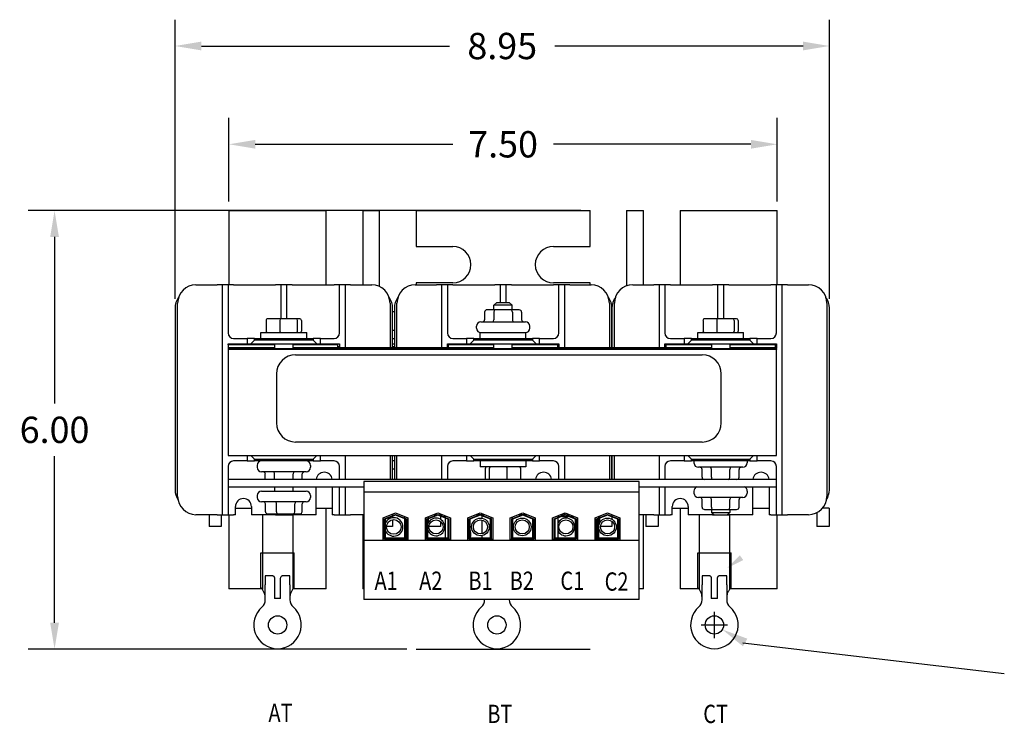
# Model space of a CAD drawing. Units: inches. Extents: x -42.6 to 5.3, y 8.8 to 44.4.
# Drawn here: x -40.3 to -26.8, y 34.7 to 44.4 of the extents above; entities that cross this region are included whole.
import ezdxf

# ---------------------------------------------------------------- set-up
doc = ezdxf.new("R2010")
doc.units = ezdxf.units.IN
doc.header["$MEASUREMENT"] = 0
doc.layers.get('0').update_dxf_attribs({"lineweight": 30})
doc.layers.get('Defpoints').update_dxf_attribs({"lineweight": 30})
doc.dimstyles.get("Standard").update_dxf_attribs({"dimtxt": 0.18, "dimasz": 0.18, "dimexe": 0.18, "dimexo": 0.0625, "dimgap": 0.09, "dimtad": 0, "dimtih": 1, "dimtoh": 1, "dimzin": 4, "dimdsep": 46, "dimtxsty": 'Standard', "dimcen": 0.09, "dimadec": 0, "dimazin": 1, "dimtfac": 1, "dimtofl": 0, "dimtmove": 0, "dimatfit": 3, "dimfxl": 1, "dimtolj": 1, "dimtzin": 0, "dimarcsym": 0})

# ---------------------------------------------------------------- blocks, each defined once
blk = doc.blocks.new('*D12')
at = {"color": 0, "lineweight": -2, "transparency": 16777216}
for p, q in [((-38.156, 40.55), (-38.156, 44.371)), ((-29.206, 40.55), (-29.206, 44.371)), ((-37.796, 44.011), (-34.401, 44.011)), ((-29.566, 44.011), (-32.961, 44.011))]:
    blk.add_line(p, q, dxfattribs=at)
at = {"color": 0, "transparency": 16777216}
for points in [[(-37.796, 44.071), (-37.796, 43.951), (-38.156, 44.011)], [(-29.566, 44.071), (-29.566, 43.951), (-29.206, 44.011)]]:
    blk.add_solid(points, dxfattribs=at)
at = {"layer": 'Defpoints', "color": 0, "transparency": 16777216}
for p in [(-38.156, 44.011), (-38.156, 40.425), (-29.206, 40.425)]:
    blk.add_point(p, dxfattribs=at)
at = {"color": 0, "transparency": 16777216, "insert": (-33.681, 44.011), "char_height": 0.36, "attachment_point": 5}
blk.add_mtext('\\A1;8.95', dxfattribs=at)
blk = doc.blocks.new('*D13')
at = {"color": 0, "lineweight": -2, "transparency": 16777216}
for p, q in [((-37.419, 41.884), (-37.419, 43.026)), ((-29.919, 41.884), (-29.919, 43.026)), ((-37.059, 42.666), (-34.359, 42.666)), ((-30.279, 42.666), (-32.979, 42.666))]:
    blk.add_line(p, q, dxfattribs=at)
at = {"color": 0, "transparency": 16777216}
for points in [[(-37.059, 42.726), (-37.059, 42.606), (-37.419, 42.666)], [(-30.279, 42.726), (-30.279, 42.606), (-29.919, 42.666)]]:
    blk.add_solid(points, dxfattribs=at)
at = {"layer": 'Defpoints', "color": 0, "transparency": 16777216}
for p in [(-29.919, 42.666), (-37.419, 41.759), (-29.919, 41.759)]:
    blk.add_point(p, dxfattribs=at)
at = {"color": 0, "transparency": 16777216, "insert": (-33.669, 42.666), "char_height": 0.36, "attachment_point": 5}
blk.add_mtext('\\A1;7.50', dxfattribs=at)
blk = doc.blocks.new('*D16')
at = {"color": 0, "lineweight": -2, "transparency": 16777216}
for p, q in [((-32.604, 41.759), (-40.165, 41.759)), ((-39.805, 41.399), (-39.805, 39.119)), ((-39.805, 36.119), (-39.805, 38.399)), ((-34.984, 35.759), (-40.165, 35.759))]:
    blk.add_line(p, q, dxfattribs=at)
at = {"color": 0, "transparency": 16777216}
for points in [[(-39.865, 41.399), (-39.745, 41.399), (-39.805, 41.759)], [(-39.865, 36.119), (-39.745, 36.119), (-39.805, 35.759)]]:
    blk.add_solid(points, dxfattribs=at)
at = {"layer": 'Defpoints', "color": 0, "transparency": 16777216}
for p in [(-32.479, 41.759), (-39.805, 35.759), (-34.859, 35.759)]:
    blk.add_point(p, dxfattribs=at)
at = {"color": 0, "transparency": 16777216, "insert": (-39.805, 38.759), "char_height": 0.36, "attachment_point": 5}
blk.add_mtext('\\A1;6.00', dxfattribs=at)

msp = doc.modelspace()

# ---------------------------------------------------------------- linework, layer by layer
for p, q in [((-37.419, 41.759), (-36.089, 41.759)), ((-37.419, 41.759), (-37.419, 40.744)), ((-36.089, 40.744), (-36.089, 41.759)), ((-35.589, 41.759), (-35.589, 40.744)), ((-35.589, 41.759), (-35.359, 41.759)), ((-35.359, 40.72), (-35.359, 41.759)), ((-34.859, 41.759), (-34.859, 41.269)), ((-34.859, 41.759), (-32.479, 41.759)), ((-32.479, 41.269), (-32.479, 41.759)), ((-31.979, 41.759), (-31.979, 40.73)), ((-31.979, 41.759), (-31.749, 41.759)), ((-31.749, 40.744), (-31.749, 41.759)), ((-31.249, 41.759), (-31.249, 40.744)), ((-31.249, 41.759), (-29.919, 41.759)), ((-29.919, 40.744), (-29.919, 41.759)), ((-34.859, 41.269), (-34.359, 41.269)), ((-32.979, 41.269), (-32.479, 41.269)), ((-37.871, 40.744), (-37.581, 40.744)), ((-37.506, 40.744), (-37.581, 40.744)), ((-37.506, 40.669), (-37.506, 40.744)), ((-37.431, 40.744), (-37.506, 40.744)), ((-37.356, 40.744), (-37.431, 40.744)), ((-37.431, 40.744), (-37.431, 40.669)), ((-37.356, 40.744), (-36.781, 40.744)), ((-36.706, 40.744), (-36.781, 40.744)), ((-36.706, 40.669), (-36.706, 40.744)), ((-36.631, 40.744), (-36.706, 40.744)), ((-36.556, 40.744), (-36.631, 40.744)), ((-36.631, 40.744), (-36.631, 40.669)), ((-36.556, 40.744), (-35.981, 40.744)), ((-35.906, 40.744), (-35.981, 40.744)), ((-35.831, 40.744), (-35.906, 40.744)), ((-35.906, 40.669), (-35.906, 40.744)), ((-35.756, 40.744), (-35.831, 40.744)), ((-35.831, 40.744), (-35.831, 40.669)), ((-35.756, 40.744), (-35.466, 40.744)), ((-34.871, 40.744), (-34.581, 40.744)), ((-34.359, 40.769), (-34.859, 40.769)), ((-34.859, 40.769), (-34.859, 40.744)), ((-34.506, 40.744), (-34.581, 40.744)), ((-34.506, 40.669), (-34.506, 40.744)), ((-34.431, 40.744), (-34.506, 40.744)), ((-34.356, 40.744), (-34.431, 40.744)), ((-34.431, 40.744), (-34.431, 40.669)), ((-34.356, 40.744), (-33.781, 40.744)), ((-33.706, 40.744), (-33.781, 40.744)), ((-33.706, 40.669), (-33.706, 40.744)), ((-33.631, 40.744), (-33.706, 40.744)), ((-33.556, 40.744), (-33.631, 40.744)), ((-33.631, 40.744), (-33.631, 40.669)), ((-33.556, 40.744), (-32.981, 40.744)), ((-32.906, 40.744), (-32.981, 40.744)), ((-32.479, 40.769), (-32.979, 40.769)), ((-32.831, 40.744), (-32.906, 40.744)), ((-32.906, 40.669), (-32.906, 40.744)), ((-32.756, 40.744), (-32.831, 40.744)), ((-32.831, 40.744), (-32.831, 40.669)), ((-32.756, 40.744), (-32.466, 40.744)), ((-32.479, 40.744), (-32.479, 40.769)), ((-31.896, 40.744), (-31.606, 40.744)), ((-31.531, 40.744), (-31.606, 40.744)), ((-31.531, 40.669), (-31.531, 40.744)), ((-31.456, 40.744), (-31.531, 40.744)), ((-31.381, 40.744), (-31.456, 40.744)), ((-31.456, 40.744), (-31.456, 40.669)), ((-31.381, 40.744), (-30.806, 40.744)), ((-30.731, 40.744), (-30.806, 40.744)), ((-30.731, 40.669), (-30.731, 40.744)), ((-30.656, 40.744), (-30.731, 40.744)), ((-30.581, 40.744), (-30.656, 40.744)), ((-30.656, 40.744), (-30.656, 40.669)), ((-30.581, 40.744), (-30.006, 40.744)), ((-29.931, 40.744), (-30.006, 40.744)), ((-29.856, 40.744), (-29.931, 40.744)), ((-29.931, 40.669), (-29.931, 40.744)), ((-29.781, 40.744), (-29.856, 40.744)), ((-29.856, 40.744), (-29.856, 40.669)), ((-29.781, 40.744), (-29.491, 40.744)), ((-37.506, 37.673), (-37.506, 40.669)), ((-37.431, 40.669), (-37.431, 40.084)), ((-36.706, 40.277), (-36.706, 40.669)), ((-36.631, 40.669), (-36.631, 40.277)), ((-35.906, 40.084), (-35.906, 40.669)), ((-35.831, 40.669), (-35.831, 39.879)), ((-34.506, 39.879), (-34.506, 40.669)), ((-34.431, 40.669), (-34.431, 40.084)), ((-33.706, 40.503), (-33.706, 40.669)), ((-33.631, 40.669), (-33.631, 40.503)), ((-32.906, 40.084), (-32.906, 40.669)), ((-32.831, 40.669), (-32.831, 39.879)), ((-31.531, 39.879), (-31.531, 40.669)), ((-31.456, 40.669), (-31.456, 40.084)), ((-30.731, 40.277), (-30.731, 40.669)), ((-30.656, 40.669), (-30.656, 40.277)), ((-29.931, 40.084), (-29.931, 40.669)), ((-29.856, 40.669), (-29.856, 37.673)), ((-38.156, 40.425), (-38.156, 37.938)), ((-38.121, 37.848), (-38.121, 40.494)), ((-35.216, 40.494), (-35.216, 39.879)), ((-35.181, 39.879), (-35.181, 40.425)), ((-35.156, 40.425), (-35.156, 39.879)), ((-35.121, 39.879), (-35.121, 40.494)), ((-33.754, 40.503), (-33.794, 40.463)), ((-33.544, 40.463), (-33.794, 40.463)), ((-33.794, 40.401), (-33.794, 40.463)), ((-33.754, 40.503), (-33.584, 40.503)), ((-33.584, 40.503), (-33.544, 40.463)), ((-33.544, 40.401), (-33.544, 40.463)), ((-32.216, 40.494), (-32.216, 39.879)), ((-32.181, 40.425), (-32.181, 39.879)), ((-32.181, 39.879), (-32.181, 40.425)), ((-32.146, 39.879), (-32.146, 40.494)), ((-29.241, 40.494), (-29.241, 37.848)), ((-29.206, 37.938), (-29.206, 40.425)), ((-36.717, 40.277), (-36.888, 40.277)), ((-36.499, 40.277), (-36.717, 40.277)), ((-36.45, 40.277), (-36.499, 40.277)), ((-33.922, 40.371), (-33.922, 40.266)), ((-33.778, 40.401), (-33.887, 40.401)), ((-33.795, 40.371), (-33.795, 40.266)), ((-33.56, 40.401), (-33.778, 40.401)), ((-33.45, 40.401), (-33.56, 40.401)), ((-33.542, 40.371), (-33.542, 40.266)), ((-33.416, 40.371), (-33.416, 40.266)), ((-30.742, 40.277), (-30.913, 40.277)), ((-30.524, 40.277), (-30.742, 40.277)), ((-30.475, 40.277), (-30.524, 40.277)), ((-36.909, 40.257), (-36.909, 40.109)), ((-36.722, 40.257), (-36.722, 40.109)), ((-36.481, 40.109), (-36.481, 40.257)), ((-36.428, 40.257), (-36.428, 40.109)), ((-34.033, 40.149), (-34.033, 40.176)), ((-33.973, 40.236), (-33.365, 40.236)), ((-33.305, 40.149), (-33.305, 40.176)), ((-30.934, 40.257), (-30.934, 40.109)), ((-30.747, 40.257), (-30.747, 40.109)), ((-30.506, 40.109), (-30.506, 40.257)), ((-30.453, 40.257), (-30.453, 40.109)), ((-37.356, 40.009), (-37.169, 40.009)), ((-37.069, 40.009), (-37.169, 40.009)), ((-37.169, 40.009), (-37.169, 39.934)), ((-37.069, 39.984), (-37.069, 40.009)), ((-37.069, 40.009), (-36.269, 40.009)), ((-36.981, 40.089), (-36.356, 40.089)), ((-36.981, 40.009), (-36.981, 40.089)), ((-36.356, 40.009), (-36.356, 40.089)), ((-36.269, 40.009), (-36.269, 39.984)), ((-36.169, 40.009), (-36.269, 40.009)), ((-36.169, 40.009), (-35.981, 40.009)), ((-36.169, 39.934), (-36.169, 40.009)), ((-35.156, 40.119), (-35.181, 40.119)), ((-35.181, 40.009), (-35.156, 40.009)), ((-34.356, 40.009), (-34.169, 40.009)), ((-34.069, 40.009), (-34.169, 40.009)), ((-34.169, 40.009), (-34.169, 39.934)), ((-34.069, 39.984), (-34.069, 40.009)), ((-34.069, 40.009), (-33.269, 40.009)), ((-33.981, 40.089), (-33.356, 40.089)), ((-33.981, 40.009), (-33.981, 40.089)), ((-33.356, 40.009), (-33.356, 40.089)), ((-33.269, 40.009), (-33.269, 39.984)), ((-33.169, 40.009), (-33.269, 40.009)), ((-33.169, 40.009), (-32.981, 40.009)), ((-33.169, 39.934), (-33.169, 40.009)), ((-31.381, 40.009), (-31.194, 40.009)), ((-31.094, 40.009), (-31.194, 40.009)), ((-31.194, 40.009), (-31.194, 39.934)), ((-31.094, 39.984), (-31.094, 40.009)), ((-31.094, 40.009), (-30.294, 40.009)), ((-31.006, 40.089), (-30.381, 40.089)), ((-31.006, 40.009), (-31.006, 40.089)), ((-30.381, 40.009), (-30.381, 40.089)), ((-30.294, 40.009), (-30.294, 39.984)), ((-30.194, 40.009), (-30.294, 40.009)), ((-30.194, 40.009), (-30.006, 40.009)), ((-30.194, 39.934), (-30.194, 40.009)), ((-37.431, 39.934), (-37.169, 39.934)), ((-37.431, 39.923), (-37.431, 39.934)), ((-36.794, 39.923), (-37.431, 39.923)), ((-37.431, 39.923), (-37.431, 39.879)), ((-37.431, 39.879), (-37.431, 39.873)), ((-36.794, 39.879), (-37.431, 39.879)), ((-37.431, 39.873), (-37.431, 39.859)), ((-37.431, 39.873), (-29.931, 39.873)), ((-37.169, 39.934), (-37.119, 39.934)), ((-37.069, 39.984), (-37.119, 39.934)), ((-37.119, 39.934), (-36.219, 39.934)), ((-36.269, 39.984), (-37.069, 39.984)), ((-36.794, 39.934), (-36.794, 39.873)), ((-36.544, 39.934), (-36.544, 39.873)), ((-35.931, 39.923), (-36.544, 39.923)), ((-33.794, 39.879), (-36.544, 39.879)), ((-36.219, 39.934), (-36.269, 39.984)), ((-36.219, 39.934), (-36.169, 39.934)), ((-36.169, 39.934), (-35.906, 39.934)), ((-35.931, 39.879), (-35.931, 39.923)), ((-35.906, 39.893), (-35.931, 39.893)), ((-35.906, 39.934), (-35.906, 39.879)), ((-35.156, 39.929), (-35.181, 39.929)), ((-35.156, 39.893), (-35.181, 39.893)), ((-34.431, 39.934), (-34.169, 39.934)), ((-34.431, 39.879), (-34.431, 39.934)), ((-34.419, 39.893), (-34.431, 39.893)), ((-33.794, 39.923), (-34.419, 39.923)), ((-34.419, 39.923), (-34.419, 39.879)), ((-34.169, 39.934), (-34.119, 39.934)), ((-34.069, 39.984), (-34.119, 39.934)), ((-34.119, 39.934), (-33.219, 39.934)), ((-33.269, 39.984), (-34.069, 39.984)), ((-33.794, 39.873), (-33.794, 39.934)), ((-33.544, 39.873), (-33.544, 39.934)), ((-32.919, 39.923), (-33.544, 39.923)), ((-30.819, 39.879), (-33.544, 39.879)), ((-33.219, 39.934), (-33.269, 39.984)), ((-33.219, 39.934), (-33.169, 39.934)), ((-33.169, 39.934), (-32.906, 39.934)), ((-32.919, 39.879), (-32.919, 39.923)), ((-32.906, 39.893), (-32.919, 39.893)), ((-32.906, 39.934), (-32.906, 39.879)), ((-31.456, 39.934), (-31.194, 39.934)), ((-31.456, 39.879), (-31.456, 39.934)), ((-31.444, 39.893), (-31.456, 39.893)), ((-30.819, 39.923), (-31.444, 39.923)), ((-31.444, 39.923), (-31.444, 39.879)), ((-31.194, 39.934), (-31.144, 39.934)), ((-31.094, 39.984), (-31.144, 39.934)), ((-31.144, 39.934), (-30.244, 39.934)), ((-30.294, 39.984), (-31.094, 39.984)), ((-30.819, 39.934), (-30.819, 39.873)), ((-30.569, 39.934), (-30.569, 39.873)), ((-29.944, 39.923), (-30.569, 39.923)), ((-29.931, 39.879), (-30.569, 39.879)), ((-30.544, 39.923), (-30.544, 39.934)), ((-30.244, 39.934), (-30.294, 39.984)), ((-30.244, 39.934), (-30.194, 39.934)), ((-30.194, 39.934), (-29.931, 39.934)), ((-29.944, 39.879), (-29.944, 39.923)), ((-29.931, 39.893), (-29.944, 39.893)), ((-29.931, 39.934), (-29.931, 39.879)), ((-29.931, 39.873), (-29.931, 39.879)), ((-29.931, 39.873), (-29.931, 39.859)), ((-29.931, 39.859), (-37.431, 39.859)), ((-37.431, 39.859), (-37.431, 38.409)), ((-29.931, 39.859), (-37.431, 39.859)), ((-36.508, 39.785), (-30.946, 39.785)), ((-29.931, 38.409), (-29.931, 39.859)), ((-36.769, 39.524), (-36.769, 38.854)), ((-30.684, 38.854), (-30.684, 39.524)), ((-36.508, 38.593), (-30.946, 38.593)), ((-37.431, 38.409), (-29.931, 38.409)), ((-37.169, 38.409), (-37.169, 38.333)), ((-37.119, 38.409), (-37.069, 38.359)), ((-36.269, 38.359), (-36.219, 38.409)), ((-36.169, 38.333), (-36.169, 38.409)), ((-35.831, 38.409), (-35.831, 38.081)), ((-35.216, 38.409), (-35.216, 38.081)), ((-35.181, 38.081), (-35.181, 38.409)), ((-35.156, 38.409), (-35.156, 38.081)), ((-35.121, 38.081), (-35.121, 38.409)), ((-34.506, 38.081), (-34.506, 38.409)), ((-34.169, 38.409), (-34.169, 38.333)), ((-34.119, 38.409), (-34.069, 38.359)), ((-33.269, 38.359), (-33.219, 38.409)), ((-33.169, 38.333), (-33.169, 38.409)), ((-32.831, 38.409), (-32.831, 38.081)), ((-32.216, 38.409), (-32.216, 38.081)), ((-32.181, 38.409), (-32.181, 38.081)), ((-32.181, 38.081), (-32.181, 38.409)), ((-32.146, 38.081), (-32.146, 38.409)), ((-31.531, 38.081), (-31.531, 38.409)), ((-31.194, 38.409), (-31.194, 38.333)), ((-31.144, 38.409), (-31.094, 38.359)), ((-30.294, 38.359), (-30.244, 38.409)), ((-30.194, 38.333), (-30.194, 38.409)), ((-37.431, 38.258), (-37.431, 38.081)), ((-37.169, 38.333), (-37.356, 38.333)), ((-37.169, 38.333), (-37.069, 38.333)), ((-37.069, 38.359), (-36.269, 38.359)), ((-37.069, 38.333), (-37.069, 38.359)), ((-36.269, 38.333), (-37.069, 38.333)), ((-37.033, 38.273), (-37.033, 38.246)), ((-36.305, 38.273), (-36.305, 38.246)), ((-36.269, 38.359), (-36.269, 38.333)), ((-36.269, 38.333), (-36.169, 38.333)), ((-35.981, 38.333), (-36.169, 38.333)), ((-35.906, 38.081), (-35.906, 38.258)), ((-35.156, 38.333), (-35.181, 38.333)), ((-34.431, 38.258), (-34.431, 38.081)), ((-34.169, 38.333), (-34.356, 38.333)), ((-34.169, 38.333), (-34.069, 38.333)), ((-34.069, 38.359), (-33.269, 38.359)), ((-34.069, 38.333), (-34.069, 38.359)), ((-33.269, 38.333), (-34.069, 38.333)), ((-33.981, 38.333), (-33.981, 38.253)), ((-33.356, 38.253), (-33.981, 38.253)), ((-33.356, 38.333), (-33.356, 38.253)), ((-33.269, 38.359), (-33.269, 38.333)), ((-33.269, 38.333), (-33.169, 38.333)), ((-32.981, 38.333), (-33.169, 38.333)), ((-32.906, 38.081), (-32.906, 38.258)), ((-31.456, 38.258), (-31.456, 38.081)), ((-31.194, 38.333), (-31.381, 38.333)), ((-31.194, 38.333), (-31.094, 38.333)), ((-31.094, 38.359), (-30.294, 38.359)), ((-31.094, 38.333), (-31.094, 38.359)), ((-30.294, 38.333), (-31.094, 38.333)), ((-31.058, 38.333), (-31.058, 38.306)), ((-30.33, 38.333), (-30.33, 38.306)), ((-30.294, 38.359), (-30.294, 38.333)), ((-30.294, 38.333), (-30.194, 38.333)), ((-30.006, 38.333), (-30.194, 38.333)), ((-29.931, 38.081), (-29.931, 38.258)), ((-36.365, 38.186), (-36.973, 38.186)), ((-36.922, 38.081), (-36.922, 38.156)), ((-36.795, 38.081), (-36.795, 38.156)), ((-36.542, 38.081), (-36.542, 38.156)), ((-36.416, 38.081), (-36.416, 38.156)), ((-35.181, 38.223), (-35.156, 38.223)), ((-33.909, 38.085), (-33.909, 38.233)), ((-33.856, 38.085), (-33.856, 38.233)), ((-33.615, 38.085), (-33.615, 38.233)), ((-33.428, 38.085), (-33.428, 38.233)), ((-30.39, 38.246), (-30.998, 38.246)), ((-30.947, 38.111), (-30.947, 38.216)), ((-30.82, 38.111), (-30.82, 38.216)), ((-30.567, 38.111), (-30.567, 38.216)), ((-30.441, 38.111), (-30.441, 38.216)), ((-37.431, 38.081), (-37.431, 37.977)), ((-29.931, 38.081), (-37.431, 38.081)), ((-31.807, 38.052), (-35.575, 38.052)), ((-35.575, 38.052), (-35.575, 37.907)), ((-31.807, 37.907), (-31.807, 38.052)), ((-29.931, 37.977), (-29.931, 38.081)), ((-37.431, 37.977), (-37.431, 37.673)), ((-37.431, 37.977), (-35.575, 37.977)), ((-37.033, 37.861), (-37.033, 37.834)), ((-36.973, 37.921), (-36.365, 37.921)), ((-36.794, 37.977), (-36.794, 37.921)), ((-36.544, 37.977), (-36.544, 37.921)), ((-36.305, 37.861), (-36.305, 37.834)), ((-36.226, 37.598), (-36.226, 37.977)), ((-36.006, 37.977), (-36.006, 37.598)), ((-35.906, 37.673), (-35.906, 37.977)), ((-35.831, 37.977), (-35.831, 37.673)), ((-31.807, 37.907), (-35.575, 37.907)), ((-35.575, 37.907), (-35.575, 37.244)), ((-31.807, 37.977), (-29.931, 37.977)), ((-31.807, 37.244), (-31.807, 37.907)), ((-31.531, 37.673), (-31.531, 37.977)), ((-31.456, 37.977), (-31.456, 37.673)), ((-31.058, 37.921), (-31.058, 37.894)), ((-30.33, 37.921), (-30.33, 37.894)), ((-30.251, 37.598), (-30.251, 37.977)), ((-30.031, 37.977), (-30.031, 37.598)), ((-29.931, 37.673), (-29.931, 37.977)), ((-36.365, 37.774), (-36.973, 37.774)), ((-36.92, 37.639), (-36.92, 37.744)), ((-36.769, 37.639), (-36.769, 37.744)), ((-36.518, 37.639), (-36.518, 37.744)), ((-36.417, 37.639), (-36.417, 37.744)), ((-30.39, 37.834), (-30.998, 37.834)), ((-30.947, 37.699), (-30.947, 37.804)), ((-30.82, 37.699), (-30.82, 37.804)), ((-30.567, 37.699), (-30.567, 37.804)), ((-30.441, 37.699), (-30.441, 37.804)), ((-37.581, 37.598), (-37.871, 37.598)), ((-37.692, 37.598), (-37.692, 37.435)), ((-37.581, 37.598), (-37.506, 37.598)), ((-37.525, 37.598), (-37.525, 37.435)), ((-37.506, 37.598), (-37.506, 37.673)), ((-37.506, 37.598), (-37.431, 37.598)), ((-37.431, 37.673), (-37.431, 37.598)), ((-37.431, 37.598), (-37.356, 37.598)), ((-37.419, 37.598), (-37.419, 36.583)), ((-37.331, 37.598), (-37.356, 37.598)), ((-37.331, 37.598), (-37.331, 37.708)), ((-37.331, 37.685), (-37.111, 37.685)), ((-37.111, 37.708), (-37.111, 37.598)), ((-36.781, 37.598), (-37.111, 37.598)), ((-36.962, 37.598), (-36.962, 36.58)), ((-36.886, 37.609), (-36.756, 37.609)), ((-36.781, 37.598), (-36.763, 37.598)), ((-36.754, 37.589), (-36.774, 37.609)), ((-36.756, 37.609), (-36.539, 37.609)), ((-36.584, 37.589), (-36.754, 37.589)), ((-36.584, 37.589), (-36.564, 37.609)), ((-36.575, 37.598), (-36.556, 37.598)), ((-36.226, 37.598), (-36.556, 37.598)), ((-36.546, 37.598), (-36.546, 36.58)), ((-36.539, 37.609), (-36.452, 37.609)), ((-36.226, 37.685), (-36.006, 37.685)), ((-36.089, 36.583), (-36.089, 37.685)), ((-35.981, 37.598), (-36.006, 37.598)), ((-35.981, 37.598), (-35.906, 37.598)), ((-35.906, 37.598), (-35.906, 37.673)), ((-35.906, 37.598), (-35.831, 37.598)), ((-35.831, 37.673), (-35.831, 37.598)), ((-35.831, 37.598), (-35.756, 37.598)), ((-35.575, 37.598), (-35.756, 37.598)), ((-35.589, 37.598), (-35.589, 36.583)), ((-35.312, 37.555), (-35.141, 37.621)), ((-35.292, 37.542), (-35.141, 37.6)), ((-35.141, 37.589), (-35.282, 37.535)), ((-35.184, 37.605), (-35.184, 37.584)), ((-35.141, 37.621), (-34.971, 37.555)), ((-35.141, 37.6), (-34.991, 37.542)), ((-35.001, 37.535), (-35.141, 37.589)), ((-34.732, 37.555), (-34.561, 37.621)), ((-34.712, 37.542), (-34.561, 37.6)), ((-34.561, 37.589), (-34.702, 37.535)), ((-34.581, 37.598), (-34.62, 37.598)), ((-34.581, 37.598), (-34.565, 37.598)), ((-34.561, 37.621), (-34.391, 37.555)), ((-34.561, 37.6), (-34.411, 37.542)), ((-34.421, 37.535), (-34.561, 37.589)), ((-34.557, 37.598), (-34.506, 37.598)), ((-34.525, 37.598), (-34.525, 37.586)), ((-34.506, 37.598), (-34.506, 37.6)), ((-34.506, 37.598), (-34.502, 37.598)), ((-34.461, 37.582), (-34.461, 37.561)), ((-34.152, 37.555), (-33.981, 37.621)), ((-34.132, 37.542), (-33.981, 37.6)), ((-33.981, 37.589), (-34.122, 37.535)), ((-33.985, 37.598), (-34.04, 37.598)), ((-33.981, 37.621), (-33.811, 37.555)), ((-33.981, 37.6), (-33.831, 37.542)), ((-33.841, 37.535), (-33.981, 37.589)), ((-33.922, 37.598), (-33.977, 37.598)), ((-33.962, 37.598), (-33.962, 37.592)), ((-33.962, 37.582), (-33.962, 37.549)), ((-33.572, 37.555), (-33.401, 37.621)), ((-33.552, 37.542), (-33.401, 37.6)), ((-33.401, 37.589), (-33.542, 37.535)), ((-33.405, 37.598), (-33.46, 37.598)), ((-33.401, 37.621), (-33.231, 37.555)), ((-33.401, 37.6), (-33.251, 37.542)), ((-33.261, 37.535), (-33.401, 37.589)), ((-33.342, 37.598), (-33.397, 37.598)), ((-32.992, 37.555), (-32.821, 37.621)), ((-32.972, 37.542), (-32.821, 37.6)), ((-32.821, 37.589), (-32.962, 37.535)), ((-32.922, 37.582), (-32.922, 37.561)), ((-32.88, 37.598), (-32.831, 37.598)), ((-32.831, 37.618), (-32.831, 37.598)), ((-32.831, 37.598), (-32.825, 37.598)), ((-32.821, 37.621), (-32.651, 37.555)), ((-32.821, 37.6), (-32.671, 37.542)), ((-32.681, 37.535), (-32.821, 37.589)), ((-32.817, 37.598), (-32.762, 37.598)), ((-32.412, 37.555), (-32.241, 37.621)), ((-32.392, 37.542), (-32.241, 37.6)), ((-32.241, 37.589), (-32.382, 37.535)), ((-32.351, 37.579), (-32.351, 37.558)), ((-32.241, 37.621), (-32.071, 37.555)), ((-32.241, 37.6), (-32.091, 37.542)), ((-32.101, 37.535), (-32.241, 37.589)), ((-32.184, 37.599), (-32.184, 37.578)), ((-31.606, 37.598), (-31.807, 37.598)), ((-31.749, 36.583), (-31.749, 37.598)), ((-31.717, 37.598), (-31.717, 37.435)), ((-31.606, 37.598), (-31.531, 37.598)), ((-31.55, 37.598), (-31.55, 37.435)), ((-31.531, 37.598), (-31.531, 37.673)), ((-31.531, 37.598), (-31.456, 37.598)), ((-31.456, 37.673), (-31.456, 37.598)), ((-31.456, 37.598), (-31.381, 37.598)), ((-31.356, 37.598), (-31.381, 37.598)), ((-31.356, 37.598), (-31.356, 37.708)), ((-31.356, 37.685), (-31.136, 37.685)), ((-31.249, 37.685), (-31.249, 36.583)), ((-31.136, 37.708), (-31.136, 37.598)), ((-30.806, 37.598), (-31.136, 37.598)), ((-30.987, 37.598), (-30.987, 36.58)), ((-30.912, 37.669), (-30.803, 37.669)), ((-30.819, 37.669), (-30.819, 37.629)), ((-30.819, 37.629), (-30.569, 37.629)), ((-30.779, 37.589), (-30.819, 37.629)), ((-30.806, 37.598), (-30.788, 37.598)), ((-30.803, 37.669), (-30.584, 37.669)), ((-30.609, 37.589), (-30.779, 37.589)), ((-30.609, 37.589), (-30.569, 37.629)), ((-30.6, 37.598), (-30.581, 37.598)), ((-30.584, 37.669), (-30.475, 37.669)), ((-30.251, 37.598), (-30.581, 37.598)), ((-30.571, 37.598), (-30.571, 36.58)), ((-30.569, 37.669), (-30.569, 37.629)), ((-30.251, 37.685), (-30.031, 37.685)), ((-30.006, 37.598), (-30.031, 37.598)), ((-30.006, 37.598), (-29.931, 37.598)), ((-29.931, 37.598), (-29.931, 37.673)), ((-29.931, 37.598), (-29.856, 37.598)), ((-29.919, 36.583), (-29.919, 37.598)), ((-29.856, 37.673), (-29.856, 37.598)), ((-29.856, 37.598), (-29.781, 37.598)), ((-29.491, 37.598), (-29.781, 37.598)), ((-29.376, 37.627), (-29.376, 37.435)), ((-29.209, 37.685), (-29.302, 37.685)), ((-29.209, 37.685), (-29.209, 37.435)), ((-35.312, 37.249), (-35.312, 37.555)), ((-35.292, 37.269), (-35.292, 37.542)), ((-35.282, 37.535), (-35.282, 37.279)), ((-35.184, 37.573), (-35.184, 37.554)), ((-35.184, 37.528), (-35.184, 37.435)), ((-35.02, 37.574), (-35.02, 37.553)), ((-35.02, 37.542), (-35.02, 37.279)), ((-35.001, 37.279), (-35.001, 37.535)), ((-34.991, 37.542), (-34.991, 37.269)), ((-34.971, 37.555), (-34.971, 37.249)), ((-34.732, 37.249), (-34.732, 37.555)), ((-34.731, 37.556), (-34.731, 37.257)), ((-34.712, 37.269), (-34.712, 37.542)), ((-34.702, 37.535), (-34.702, 37.279)), ((-34.692, 37.571), (-34.692, 37.549)), ((-34.692, 37.539), (-34.692, 37.489)), ((-34.525, 37.575), (-34.525, 37.533)), ((-34.525, 37.573), (-34.52, 37.573)), ((-34.525, 37.503), (-34.525, 37.435)), ((-34.493, 37.573), (-34.461, 37.573)), ((-34.461, 37.55), (-34.461, 37.279)), ((-34.421, 37.279), (-34.421, 37.535)), ((-34.411, 37.542), (-34.411, 37.269)), ((-34.391, 37.555), (-34.391, 37.249)), ((-34.152, 37.249), (-34.152, 37.555)), ((-34.132, 37.269), (-34.132, 37.542)), ((-34.122, 37.535), (-34.122, 37.279)), ((-33.962, 37.525), (-33.962, 37.335)), ((-33.841, 37.279), (-33.841, 37.535)), ((-33.836, 37.565), (-33.836, 37.543)), ((-33.831, 37.542), (-33.831, 37.269)), ((-33.811, 37.555), (-33.811, 37.249)), ((-33.572, 37.249), (-33.572, 37.555)), ((-33.552, 37.269), (-33.552, 37.542)), ((-33.547, 37.565), (-33.547, 37.543)), ((-33.546, 37.565), (-33.546, 37.544)), ((-33.542, 37.535), (-33.542, 37.279)), ((-33.261, 37.279), (-33.261, 37.535)), ((-33.251, 37.542), (-33.251, 37.269)), ((-33.231, 37.555), (-33.231, 37.249)), ((-32.992, 37.249), (-32.992, 37.555)), ((-32.972, 37.269), (-32.972, 37.542)), ((-32.962, 37.535), (-32.962, 37.279)), ((-32.922, 37.573), (-32.89, 37.573)), ((-32.922, 37.55), (-32.922, 37.279)), ((-32.862, 37.573), (-32.78, 37.573)), ((-32.753, 37.573), (-32.698, 37.573)), ((-32.681, 37.279), (-32.681, 37.535)), ((-32.671, 37.542), (-32.671, 37.269)), ((-32.652, 37.556), (-32.652, 37.257)), ((-32.651, 37.555), (-32.651, 37.249)), ((-32.412, 37.249), (-32.412, 37.555)), ((-32.392, 37.269), (-32.392, 37.542)), ((-32.382, 37.535), (-32.382, 37.279)), ((-32.363, 37.574), (-32.363, 37.553)), ((-32.363, 37.542), (-32.363, 37.279)), ((-32.351, 37.547), (-32.351, 37.48)), ((-32.184, 37.567), (-32.184, 37.536)), ((-32.184, 37.507), (-32.184, 37.435)), ((-32.101, 37.279), (-32.101, 37.535)), ((-32.091, 37.542), (-32.091, 37.269)), ((-32.071, 37.555), (-32.071, 37.249)), ((-37.525, 37.435), (-37.692, 37.435)), ((-35.292, 37.435), (-35.312, 37.435)), ((-35.184, 37.435), (-35.264, 37.435)), ((-34.525, 37.435), (-34.683, 37.435)), ((-33.962, 37.31), (-33.962, 37.279)), ((-32.184, 37.435), (-32.337, 37.435)), ((-31.55, 37.435), (-31.717, 37.435)), ((-29.209, 37.435), (-29.376, 37.435)), ((-31.807, 37.244), (-35.575, 37.244)), ((-35.575, 37.244), (-35.575, 36.435)), ((-34.971, 37.249), (-35.312, 37.249)), ((-34.991, 37.269), (-35.292, 37.269)), ((-35.282, 37.279), (-35.001, 37.279)), ((-35.02, 37.269), (-35.02, 37.257)), ((-34.971, 37.257), (-35.02, 37.257)), ((-34.731, 37.257), (-34.732, 37.257)), ((-34.391, 37.249), (-34.732, 37.249)), ((-34.411, 37.269), (-34.712, 37.269)), ((-34.702, 37.279), (-34.421, 37.279)), ((-34.461, 37.269), (-34.461, 37.257)), ((-34.391, 37.257), (-34.461, 37.257)), ((-33.811, 37.249), (-34.152, 37.249)), ((-33.831, 37.269), (-34.132, 37.269)), ((-34.122, 37.279), (-33.841, 37.279)), ((-33.962, 37.269), (-33.962, 37.249)), ((-33.836, 37.269), (-33.836, 37.257)), ((-33.811, 37.257), (-33.836, 37.257)), ((-33.547, 37.257), (-33.572, 37.257)), ((-33.231, 37.249), (-33.572, 37.249)), ((-33.251, 37.269), (-33.552, 37.269)), ((-33.547, 37.269), (-33.547, 37.257)), ((-33.546, 37.269), (-33.546, 37.249)), ((-33.542, 37.279), (-33.261, 37.279)), ((-32.922, 37.257), (-32.992, 37.257)), ((-32.651, 37.249), (-32.992, 37.249)), ((-32.671, 37.269), (-32.972, 37.269)), ((-32.962, 37.279), (-32.681, 37.279)), ((-32.922, 37.269), (-32.922, 37.257)), ((-32.651, 37.257), (-32.652, 37.257)), ((-32.363, 37.257), (-32.412, 37.257)), ((-32.071, 37.249), (-32.412, 37.249)), ((-32.091, 37.269), (-32.392, 37.269)), ((-32.382, 37.279), (-32.101, 37.279)), ((-32.363, 37.269), (-32.363, 37.257)), ((-31.807, 36.435), (-31.807, 37.244)), ((-36.982, 37.077), (-36.526, 37.077)), ((-36.982, 36.594), (-36.982, 37.077)), ((-36.526, 36.594), (-36.526, 37.077)), ((-31.007, 37.077), (-30.551, 37.077)), ((-31.007, 36.594), (-31.007, 37.077)), ((-30.551, 36.594), (-30.551, 37.077)), ((-36.817, 36.761), (-36.923, 36.761)), ((-36.923, 36.431), (-36.923, 36.64)), ((-36.797, 36.727), (-36.797, 36.451)), ((-36.712, 36.451), (-36.712, 36.727)), ((-36.585, 36.761), (-36.691, 36.761)), ((-36.585, 36.64), (-36.585, 36.431)), ((-30.842, 36.761), (-30.948, 36.761)), ((-30.948, 36.431), (-30.948, 36.64)), ((-30.822, 36.727), (-30.822, 36.451)), ((-30.737, 36.451), (-30.737, 36.727)), ((-30.61, 36.761), (-30.716, 36.761)), ((-30.61, 36.64), (-30.61, 36.431)), ((-36.962, 36.583), (-37.419, 36.583)), ((-36.98, 36.594), (-36.982, 36.594)), ((-36.089, 36.583), (-36.546, 36.583)), ((-36.526, 36.594), (-36.528, 36.594)), ((-35.575, 36.583), (-35.589, 36.583)), ((-31.749, 36.583), (-31.807, 36.583)), ((-30.987, 36.583), (-31.249, 36.583)), ((-31.005, 36.594), (-31.007, 36.594)), ((-29.919, 36.583), (-30.571, 36.583)), ((-30.551, 36.594), (-30.553, 36.594)), ((-36.712, 36.451), (-36.797, 36.451)), ((-31.807, 36.435), (-35.575, 36.435)), ((-33.923, 36.431), (-33.923, 36.435)), ((-33.585, 36.435), (-33.585, 36.431)), ((-30.737, 36.451), (-30.822, 36.451)), ((-30.779, 35.909), (-30.779, 36.269)), ((-30.959, 36.089), (-30.599, 36.089)), ((-26.813, 35.42), (-30.392, 35.838)), ((-34.859, 35.759), (-32.479, 35.759))]:
    msp.add_line(p, q)
for centre, radius in [((-35.165, 37.43), 0.1), ((-34.587, 37.43), 0.0964), ((-33.979, 37.43), 0.121), ((-33.979, 37.43), 0.0964), ((-33.407, 37.43), 0.121), ((-33.407, 37.43), 0.0964), ((-32.81, 37.43), 0.0964), ((-32.241, 37.43), 0.121), ((-32.241, 37.43), 0.0964), ((-36.754, 36.089), 0.125), ((-33.754, 36.089), 0.125), ((-30.779, 36.089), 0.125)]:
    msp.add_circle(centre, radius)
for centre, radius, start, end in [((-34.359, 41.019), 0.25, 270, 90), ((-32.979, 41.019), 0.25, 90, 270), ((-37.871, 40.494), 0.25, 90, 180), ((-35.466, 40.494), 0.25, 0, 90), ((-34.871, 40.494), 0.25, 90, 180), ((-32.466, 40.494), 0.25, 0, 90), ((-31.896, 40.494), 0.25, 90, 180), ((-29.491, 40.494), 0.25, 0, 90), ((-37.906, 40.425), 0.25, 144.2119, 180), ((-35.431, 40.425), 0.25, 0, 35.7881), ((-34.906, 40.425), 0.25, 144.2119, 180), ((-32.431, 40.425), 0.25, 0, 35.7881), ((-31.931, 40.425), 0.25, 144.2119, 180), ((-29.456, 40.425), 0.25, 0, 35.7881), ((-35.109, 40.619), 0.25, 253.142, 259.0472), ((-33.973, 40.176), 0.06, 90, 180), ((-33.973, 40.149), 0.06, 180, 270), ((-33.365, 40.176), 0.06, 0, 90), ((-33.365, 40.149), 0.06, 270, 0), ((-37.356, 40.084), 0.075, 180, 270), ((-35.981, 40.084), 0.075, 270, 0), ((-34.356, 40.084), 0.075, 180, 270), ((-32.981, 40.084), 0.075, 270, 0), ((-31.381, 40.084), 0.075, 180, 270), ((-30.006, 40.084), 0.075, 270, 0), ((-36.508, 39.524), 0.262, 90, 180), ((-30.946, 39.524), 0.262, 0, 90), ((-36.508, 38.854), 0.262, 180, 270), ((-30.946, 38.854), 0.262, 270, 0), ((-37.356, 38.258), 0.075, 90, 180), ((-36.973, 38.273), 0.06, 90, 180), ((-36.365, 38.273), 0.06, 0, 90), ((-35.981, 38.258), 0.075, 0, 90), ((-34.356, 38.258), 0.075, 90, 180), ((-32.981, 38.258), 0.075, 0, 90), ((-31.381, 38.258), 0.075, 90, 180), ((-30.998, 38.306), 0.06, 180, 270), ((-30.39, 38.306), 0.06, 270, 0), ((-30.006, 38.258), 0.075, 0, 90), ((-36.973, 38.246), 0.06, 180, 270), ((-36.365, 38.246), 0.06, 270, 0), ((-36.116, 38.068), 0.111, 7.0377, 172.9623), ((-33.116, 38.068), 0.111, 7.0377, 172.9623), ((-30.141, 38.068), 0.111, 7.0377, 172.9623), ((-37.906, 37.938), 0.25, 180, 212.4691), ((-37.871, 37.848), 0.25, 180, 270), ((-36.973, 37.861), 0.06, 90, 180), ((-36.365, 37.861), 0.06, 0, 90), ((-30.998, 37.921), 0.06, 111.0395, 180), ((-30.998, 37.894), 0.06, 180, 270), ((-30.39, 37.894), 0.06, 270, 0), ((-30.39, 37.921), 0.06, 0, 68.9605), ((-29.491, 37.848), 0.25, 270, 0), ((-29.456, 37.938), 0.25, 327.5309, 0), ((-37.221, 37.708), 0.11, 0, 180), ((-36.973, 37.834), 0.06, 180, 270), ((-36.365, 37.834), 0.06, 270, 0), ((-31.246, 37.708), 0.11, 0, 180), ((-35.165, 37.43), 0.126, 201.0251, 158.9749), ((-34.587, 37.43), 0.121, 197.8241, 162.1759), ((-34.359, 37.323), 0.25, 24.7696, 34.1062), ((-32.81, 37.43), 0.121, 201.473, 158.527), ((-34.359, 37.323), 0.25, 349.8631, 18.5584), ((-34.359, 37.323), 0.25, 342.7825, 347.5258), ((-37.048, 36.431), 0.125, 310.7455, 0), ((-36.46, 36.431), 0.125, 180, 229.2545), ((-34.048, 36.431), 0.125, 310.7455, 0), ((-33.46, 36.431), 0.125, 180, 229.2545), ((-31.073, 36.431), 0.125, 310.7455, 0), ((-30.485, 36.431), 0.125, 180, 229.2545), ((-36.754, 36.089), 0.325, 130.7455, 49.2545), ((-33.754, 36.089), 0.325, 130.7455, 49.2545), ((-30.779, 36.089), 0.325, 130.7455, 49.2545)]:
    msp.add_arc(centre, radius, start, end)
for centre, major_axis, ratio, start_param, end_param in [((-36.888, 40.257), (0.022, 0), 0.90953, 1.570796, 3.141593), ((-36.717, 40.257), (0, 0.02), 0.244161, 0, 1.570796), ((-36.499, 40.257), (0, 0.02), 0.855309, 4.712389, 6.283185), ((-36.45, 40.257), (-0.022, 0), 0.90953, 3.141593, 4.712389), ((-33.887, 40.371), (0.0346, 0), 0.866026, 1.570796, 3.141593), ((-33.778, 40.371), (0, -0.03), 0.578221, 3.141593, 4.712389), ((-33.56, 40.371), (0, -0.03), 0.576479, 1.570796, 3.141593), ((-33.45, 40.371), (-0.0346, 0), 0.866026, 3.141593, 4.712389), ((-30.913, 40.257), (0.022, 0), 0.90953, 1.570796, 3.141593), ((-30.742, 40.257), (0, 0.02), 0.244161, 0, 1.570796), ((-30.524, 40.257), (0, 0.02), 0.855309, 4.712389, 6.283185), ((-30.475, 40.257), (-0.022, 0), 0.90953, 3.141593, 4.712389), ((-33.956, 40.266), (0.0346, 0), 0.866026, 4.712389, 6.283185), ((-33.813, 40.266), (0, 0.03), 0.578221, 3.141593, 4.712389), ((-33.525, 40.266), (0, 0.03), 0.576479, 1.570796, 3.141593), ((-33.381, 40.266), (0.0346, 0), 0.866026, 3.141593, 4.712389), ((-36.888, 40.109), (0.022, 0), 0.90953, 3.141593, 4.712389), ((-36.717, 40.109), (0, -0.02), 0.244161, 4.712389, 6.283185), ((-36.499, 40.109), (0, -0.02), 0.855309, 0, 1.570796), ((-36.45, 40.109), (-0.022, 0), 0.90953, 1.570796, 3.141593), ((-30.913, 40.109), (0.022, 0), 0.90953, 3.141593, 4.712389), ((-30.742, 40.109), (0, -0.02), 0.244161, 4.712389, 6.283185), ((-30.524, 40.109), (0, -0.02), 0.855309, 0, 1.570796), ((-30.475, 40.109), (-0.022, 0), 0.90953, 1.570796, 3.141593), ((-33.888, 38.233), (0.022, 0), 0.90953, 1.570796, 3.141593), ((-33.839, 38.233), (0, 0.02), 0.855309, 0, 1.570796), ((-33.62, 38.233), (0, 0.02), 0.244161, 4.712389, 6.283185), ((-33.45, 38.233), (-0.022, 0), 0.90953, 3.141593, 4.712389), ((-36.956, 38.156), (0.0346, 0), 0.866026, 0, 1.570796), ((-36.812, 38.156), (0, -0.03), 0.576479, 1.570796, 3.141593), ((-36.525, 38.156), (0, -0.03), 0.578221, 3.141593, 4.712389), ((-36.381, 38.156), (0.0346, 0), 0.866026, 1.570796, 3.141593), ((-30.981, 38.216), (0.0346, 0), 0.866026, 0, 1.570796), ((-30.837, 38.216), (0, -0.03), 0.576479, 1.570796, 3.141593), ((-30.55, 38.216), (0, -0.03), 0.578221, 3.141593, 4.712389), ((-30.406, 38.216), (0.0346, 0), 0.866026, 1.570796, 3.141593), ((-33.888, 38.085), (0.022, 0), 0.90953, 3.141593, 3.342951), ((-33.839, 38.085), (0, -0.02), 0.855309, 4.712389, 4.913747), ((-33.62, 38.085), (0, -0.02), 0.244161, 1.369438, 1.570796), ((-33.45, 38.085), (-0.022, 0), 0.90953, 2.940235, 3.141593), ((-30.912, 38.111), (0.0346, 0), 0.866026, 3.141593, 4.712389), ((-30.803, 38.111), (0, 0.03), 0.576479, 1.570796, 3.141593), ((-30.584, 38.111), (0, 0.03), 0.578221, 3.141593, 4.712389), ((-30.475, 38.111), (-0.0346, 0), 0.866026, 1.570796, 3.141593), ((-36.954, 37.744), (0.0344, 0), 0.87165, 0, 1.570796), ((-36.783, 37.744), (0, -0.03), 0.46021, 1.570796, 3.141593), ((-36.498, 37.744), (0, -0.03), 0.68704, 3.141593, 4.712389), ((-36.383, 37.744), (0.0344, 0), 0.87165, 1.570796, 3.141593), ((-30.981, 37.804), (0.0346, 0), 0.866026, 0, 1.570796), ((-30.837, 37.804), (0, -0.03), 0.576479, 1.570796, 3.141593), ((-30.55, 37.804), (0, -0.03), 0.578221, 3.141593, 4.712389), ((-30.406, 37.804), (0.0346, 0), 0.866026, 1.570796, 3.141593), ((-36.886, 37.639), (0.0344, 0), 0.87165, 3.141593, 4.712389), ((-36.756, 37.639), (0, 0.03), 0.46021, 1.570796, 3.141593), ((-36.539, 37.639), (0, 0.03), 0.68704, 3.141593, 4.712389), ((-36.452, 37.639), (0.0344, 0), 0.87165, 4.712389, 6.283185), ((-30.912, 37.699), (0.0346, 0), 0.866026, 3.141593, 4.712389), ((-30.803, 37.699), (0, 0.03), 0.576479, 1.570796, 3.141593), ((-30.584, 37.699), (0, 0.03), 0.578221, 3.141593, 4.712389), ((-30.475, 37.699), (-0.0346, 0), 0.866026, 1.570796, 3.141593)]:
    msp.add_ellipse(centre, major_axis=major_axis, ratio=ratio, start_param=start_param, end_param=end_param)
for points, knots in [([(-36.923, 36.761), (-36.923, 36.752), (-36.923, 36.74), (-36.923, 36.714), (-36.923, 36.701), (-36.923, 36.673), (-36.923, 36.657), (-36.923, 36.64)], [0, 0, 0, 0, 0.1388159, 0.1388159, 0.2468586, 0.2468586, 0.3714105, 0.3714105, 0.3714105, 0.3714105]), ([(-36.817, 36.761), (-36.817, 36.761), (-36.817, 36.761), (-36.817, 36.761), (-36.817, 36.761), (-36.817, 36.761), (-36.817, 36.761), (-36.817, 36.761), (-36.817, 36.761), (-36.817, 36.761), (-36.817, 36.761), (-36.817, 36.761), (-36.817, 36.761), (-36.817, 36.761), (-36.817, 36.761), (-36.816, 36.761), (-36.816, 36.761), (-36.816, 36.761), (-36.815, 36.761), (-36.815, 36.761), (-36.815, 36.76), (-36.814, 36.76), (-36.813, 36.76), (-36.812, 36.759), (-36.812, 36.759), (-36.809, 36.758), (-36.807, 36.756), (-36.803, 36.752), (-36.801, 36.749), (-36.797, 36.739), (-36.797, 36.733), (-36.797, 36.727)], [-0.00000169, -0.00000169, -0.00000169, -0.00000169, 0, 0, 0.00001607, 0.00001607, 0.00005095, 0.00005095, 0.00013165, 0.00013165, 0.000301, 0.000301, 0.00064405, 0.00064405, 0.00133269, 0.00133269, 0.00271589, 0.00271589, 0.00451389, 0.00451389, 0.00634187, 0.00634187, 0.01007666, 0.01007666, 0.01393531, 0.01393531, 0.02827921, 0.02827921, 0.0453425, 0.0453425, 0.0697639, 0.0697639, 0.0697639, 0.0697639]), ([(-36.712, 36.727), (-36.712, 36.733), (-36.711, 36.739), (-36.707, 36.749), (-36.705, 36.752), (-36.701, 36.756), (-36.699, 36.758), (-36.696, 36.759), (-36.696, 36.759), (-36.695, 36.76), (-36.694, 36.76), (-36.694, 36.76), (-36.693, 36.761), (-36.693, 36.761), (-36.693, 36.761), (-36.692, 36.761), (-36.692, 36.761), (-36.692, 36.761), (-36.692, 36.761), (-36.691, 36.761), (-36.691, 36.761), (-36.691, 36.761), (-36.691, 36.761), (-36.691, 36.761), (-36.691, 36.761), (-36.691, 36.761), (-36.691, 36.761), (-36.691, 36.761), (-36.691, 36.761), (-36.691, 36.761), (-36.691, 36.761), (-36.691, 36.761)], [0, 0, 0, 0, 0.0468984, 0.0468984, 0.0796569, 0.0796569, 0.1071887, 0.1071887, 0.1145967, 0.1145967, 0.121767, 0.121767, 0.1252766, 0.1252766, 0.1287288, 0.1287288, 0.1313815, 0.1313815, 0.1327022, 0.1327022, 0.1333601, 0.1333601, 0.1336849, 0.1336849, 0.1338397, 0.1338397, 0.1339065, 0.1339065, 0.1339374, 0.1339374, 0.1339432, 0.1339432, 0.1339432, 0.1339432]), ([(-36.585, 36.64), (-36.585, 36.657), (-36.585, 36.673), (-36.585, 36.696), (-36.585, 36.704), (-36.585, 36.723), (-36.585, 36.733), (-36.585, 36.749), (-36.585, 36.756), (-36.585, 36.761)], [0, 0, 0, 0, 0.1253785, 0.1253785, 0.191108, 0.191108, 0.2909728, 0.2909728, 0.3728508, 0.3728508, 0.3728508, 0.3728508]), ([(-30.948, 36.761), (-30.948, 36.752), (-30.948, 36.74), (-30.948, 36.714), (-30.948, 36.701), (-30.948, 36.673), (-30.948, 36.657), (-30.948, 36.64)], [0, 0, 0, 0, 0.1388159, 0.1388159, 0.2468586, 0.2468586, 0.3714105, 0.3714105, 0.3714105, 0.3714105]), ([(-30.842, 36.761), (-30.842, 36.761), (-30.842, 36.761), (-30.842, 36.761), (-30.842, 36.761), (-30.842, 36.761), (-30.842, 36.761), (-30.842, 36.761), (-30.842, 36.761), (-30.842, 36.761), (-30.842, 36.761), (-30.842, 36.761), (-30.842, 36.761), (-30.842, 36.761), (-30.842, 36.761), (-30.841, 36.761), (-30.841, 36.761), (-30.841, 36.761), (-30.84, 36.761), (-30.84, 36.761), (-30.84, 36.76), (-30.839, 36.76), (-30.838, 36.76), (-30.837, 36.759), (-30.837, 36.759), (-30.834, 36.758), (-30.832, 36.756), (-30.828, 36.752), (-30.826, 36.749), (-30.822, 36.739), (-30.822, 36.733), (-30.822, 36.727)], [-0.00000169, -0.00000169, -0.00000169, -0.00000169, 0, 0, 0.00001607, 0.00001607, 0.00005095, 0.00005095, 0.00013165, 0.00013165, 0.000301, 0.000301, 0.00064405, 0.00064405, 0.00133269, 0.00133269, 0.00271589, 0.00271589, 0.00451389, 0.00451389, 0.00634187, 0.00634187, 0.01007666, 0.01007666, 0.01393531, 0.01393531, 0.02827921, 0.02827921, 0.0453425, 0.0453425, 0.0697639, 0.0697639, 0.0697639, 0.0697639]), ([(-30.737, 36.727), (-30.737, 36.733), (-30.736, 36.739), (-30.732, 36.749), (-30.73, 36.752), (-30.726, 36.756), (-30.724, 36.758), (-30.721, 36.759), (-30.721, 36.759), (-30.72, 36.76), (-30.719, 36.76), (-30.719, 36.76), (-30.718, 36.761), (-30.718, 36.761), (-30.718, 36.761), (-30.717, 36.761), (-30.717, 36.761), (-30.717, 36.761), (-30.717, 36.761), (-30.716, 36.761), (-30.716, 36.761), (-30.716, 36.761), (-30.716, 36.761), (-30.716, 36.761), (-30.716, 36.761), (-30.716, 36.761), (-30.716, 36.761), (-30.716, 36.761), (-30.716, 36.761), (-30.716, 36.761), (-30.716, 36.761), (-30.716, 36.761)], [0, 0, 0, 0, 0.0468984, 0.0468984, 0.0796569, 0.0796569, 0.1071887, 0.1071887, 0.1145967, 0.1145967, 0.121767, 0.121767, 0.1252766, 0.1252766, 0.1287288, 0.1287288, 0.1313815, 0.1313815, 0.1327022, 0.1327022, 0.1333601, 0.1333601, 0.1336849, 0.1336849, 0.1338397, 0.1338397, 0.1339065, 0.1339065, 0.1339374, 0.1339374, 0.1339432, 0.1339432, 0.1339432, 0.1339432]), ([(-30.61, 36.64), (-30.61, 36.657), (-30.61, 36.673), (-30.61, 36.696), (-30.61, 36.704), (-30.61, 36.723), (-30.61, 36.733), (-30.61, 36.749), (-30.61, 36.756), (-30.61, 36.761)], [0, 0, 0, 0, 0.1253785, 0.1253785, 0.191108, 0.191108, 0.2909728, 0.2909728, 0.3728508, 0.3728508, 0.3728508, 0.3728508]), ([(-36.923, 36.469), (-36.923, 36.485), (-36.926, 36.502), (-36.937, 36.532), (-36.943, 36.546), (-36.956, 36.568), (-36.963, 36.577), (-36.974, 36.59), (-36.978, 36.594), (-36.98, 36.594)], [0, 0, 0, 0, 0.1242952, 0.1242952, 0.2485903, 0.2485903, 0.375948, 0.375948, 0.5033057, 0.5033057, 0.5033057, 0.5033057]), ([(-36.528, 36.594), (-36.53, 36.594), (-36.534, 36.59), (-36.545, 36.577), (-36.552, 36.568), (-36.565, 36.546), (-36.572, 36.532), (-36.582, 36.502), (-36.585, 36.485), (-36.585, 36.469)], [1.4714601, 1.4714601, 1.4714601, 1.4714601, 1.5988178, 1.5988178, 1.7261755, 1.7261755, 1.8504707, 1.8504707, 1.9747658, 1.9747658, 1.9747658, 1.9747658]), ([(-30.948, 36.469), (-30.948, 36.485), (-30.951, 36.502), (-30.962, 36.532), (-30.968, 36.546), (-30.981, 36.568), (-30.988, 36.577), (-30.999, 36.59), (-31.003, 36.594), (-31.005, 36.594)], [0, 0, 0, 0, 0.1242952, 0.1242952, 0.2485903, 0.2485903, 0.375948, 0.375948, 0.5033057, 0.5033057, 0.5033057, 0.5033057]), ([(-30.553, 36.594), (-30.555, 36.594), (-30.559, 36.59), (-30.57, 36.577), (-30.577, 36.568), (-30.59, 36.546), (-30.597, 36.532), (-30.607, 36.502), (-30.61, 36.485), (-30.61, 36.469)], [1.4714601, 1.4714601, 1.4714601, 1.4714601, 1.5988178, 1.5988178, 1.7261755, 1.7261755, 1.8504707, 1.8504707, 1.9747658, 1.9747658, 1.9747658, 1.9747658])]:
    msp.add_open_spline(points, degree=3, knots=knots)
for points in [[(-30.384, 36.977), (-30.431, 37.042), (-30.602, 36.869)], [(-30.328, 35.901), (-30.388, 35.796), (-30.671, 36.027)]]:
    msp.add_solid(points)

# ---------------------------------------------------------------- texts
at = {"width": 0.8}
for s, p in [('A1', (-35.428, 36.569)), ('A2', (-34.817, 36.569)), ('B1', (-34.143, 36.569)), ('B2', (-33.579, 36.569)), ('C1', (-32.885, 36.569)), ('C2', (-32.28, 36.558)), ('AT', (-36.879, 34.762)), ('BT', (-33.885, 34.747)), ('CT', (-30.931, 34.747))]:
    msp.add_text(s, height=0.25, dxfattribs=at).set_placement(p)

# ---------------------------------------------------------------- dimensions: what is measured, and where the dimension line sits
for base, p1, p2, picture, middle in [((-38.156, 44.011), (-29.206, 40.425), (-38.156, 40.425), '*D12', (-33.681, 44.011)), ((-29.919, 42.666), (-37.419, 41.759), (-29.919, 41.759), '*D13', (-33.669, 42.666))]:
    dim = msp.add_linear_dim(base=base, p1=p1, p2=p2, dimstyle='Standard', override={"dimscale": 2})
    dim.commit()
    dim.dimension.update_dxf_attribs({"geometry": picture, "text_midpoint": middle})
dim = msp.add_linear_dim(base=(-39.805, 35.759), p1=(-32.479, 41.759), p2=(-34.859, 35.759), angle=90, dimstyle='Standard', override={"dimscale": 2})
dim.commit()
dim.dimension.update_dxf_attribs({"geometry": '*D16', "text_midpoint": (-39.805, 38.759)})

doc.saveas('drawing.dxf')
